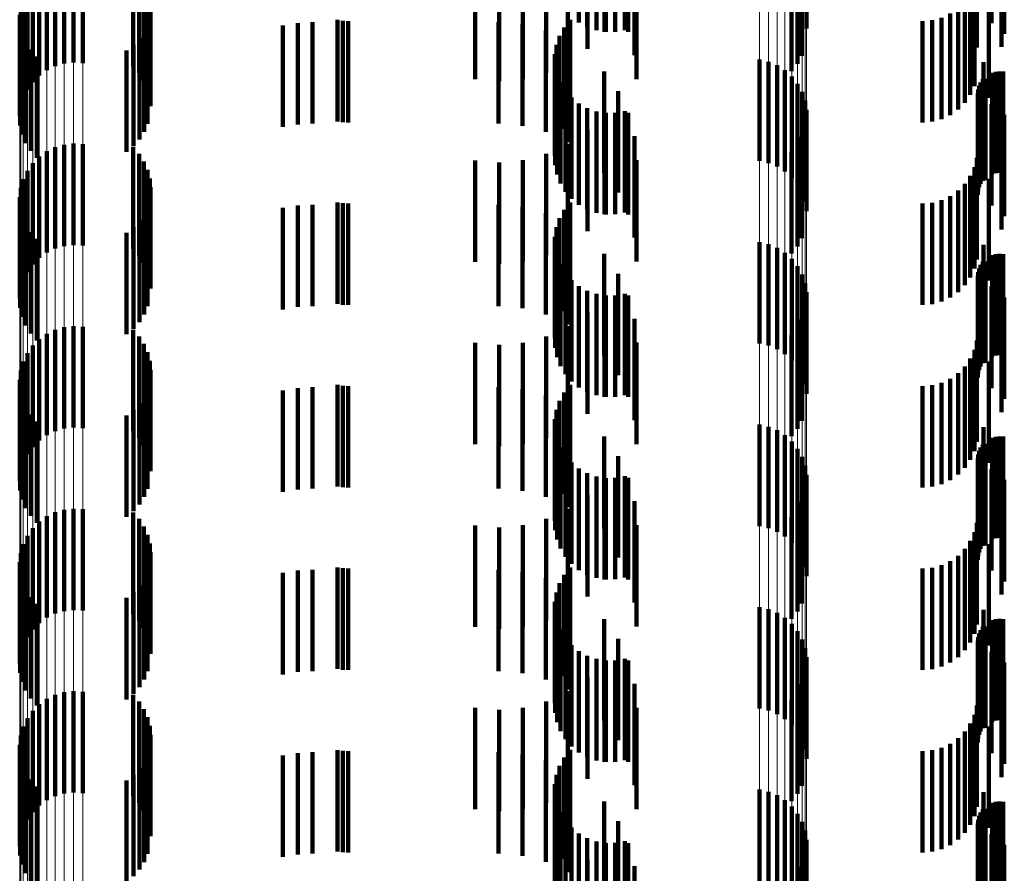
# Model space of a CAD drawing. Units: metres. Extents: x 0 to 2.59, y -0.4 to 0.4.
# Drawn here: x 0.05 to 0.06, y -0.19 to -0.18 of the extents above; entities that cross this region are included whole.
import ezdxf

# ---------------------------------------------------------------- set-up
doc = ezdxf.new("R2010")
doc.units = ezdxf.units.M
doc.linetypes.add('AUSGEZOGEN', pattern=[0])
doc.linetypes.add('VERDECKT2_S2', pattern=[0.0018, 0.001, -0.0008])
doc.layers.add('Fertigelement', color=7, linetype='AUSGEZOGEN', lineweight=50)
doc.layers.add('Standard', color=7, linetype='AUSGEZOGEN', lineweight=13)

msp = doc.modelspace()

# ---------------------------------------------------------------- linework, layer by layer
at = {"layer": 'Fertigelement', "color": 253, "linetype": 'VERDECKT2_S2', "lineweight": 140, "transparency": 33554687}
for p, q in [((0.0565245, -0.1759141), (0.0565245, -0.1769141)), ((0.0566067, -0.1759602), (0.0566067, -0.1769602)), ((0.0566957, -0.1759914), (0.0566957, -0.1769914)), ((0.0567887, -0.1760068), (0.0567887, -0.1770068)), ((0.0568829, -0.1760059), (0.0568829, -0.1770059)), ((0.0569756, -0.1759888), (0.0569756, -0.1769888)), ((0.0587706, -0.175975), (0.0587706, -0.176975)), ((0.0515368, -0.1763093), (0.0515368, -0.1773093)), ((0.0587241, -0.1762429), (0.0587241, -0.1772429)), ((0.0512751, -0.176384), (0.0512751, -0.177384)), ((0.0513577, -0.1763444), (0.0513577, -0.1773444)), ((0.0514458, -0.1763193), (0.0514458, -0.1773193)), ((0.0516283, -0.1763148), (0.0516283, -0.1773148)), ((0.052126, -0.1763455), (0.052126, -0.1773455)), ((0.0586223, -0.1763941), (0.0586223, -0.1773941)), ((0.0586796, -0.1763228), (0.0586796, -0.1773228)), ((0.0511353, -0.1765015), (0.0511353, -0.1775015)), ((0.0512002, -0.1764369), (0.0512002, -0.1774369)), ((0.052185, -0.1764109), (0.052185, -0.1774109)), ((0.0522326, -0.1764851), (0.0522326, -0.1774851)), ((0.0510822, -0.1765761), (0.0510822, -0.1775761)), ((0.0522676, -0.176566), (0.0522676, -0.177566)), ((0.0510423, -0.1766586), (0.0510423, -0.1776586)), ((0.0522892, -0.1766514), (0.0522892, -0.1776514)), ((0.0510168, -0.1767466), (0.0510168, -0.1777466)), ((0.0522966, -0.1767393), (0.0522966, -0.1777393)), ((0.0510065, -0.1768376), (0.0510065, -0.1778376)), ((0.0564366, -0.176889), (0.0564366, -0.177889)), ((0.0510115, -0.1769291), (0.0510115, -0.1779291)), ((0.0522689, -0.1769127), (0.0522689, -0.1779127)), ((0.0563778, -0.1769626), (0.0563778, -0.1779626)), ((0.0510319, -0.1770184), (0.0510319, -0.1780184)), ((0.0521873, -0.1770683), (0.0521873, -0.1780683)), ((0.0522344, -0.1769938), (0.0522344, -0.1779938)), ((0.0563325, -0.1770453), (0.0563325, -0.1780453)), ((0.051067, -0.1771031), (0.051067, -0.1781031)), ((0.0511157, -0.1771807), (0.0511157, -0.1781807)), ((0.0521287, -0.1771342), (0.0521287, -0.1781342)), ((0.0563022, -0.1771345), (0.0563022, -0.1781345)), ((0.0511768, -0.177249), (0.0511768, -0.178249)), ((0.0520604, -0.1771898), (0.0520604, -0.1781898)), ((0.0562878, -0.1772277), (0.0562878, -0.1782277)), ((0.0583061, -0.1772802), (0.0583061, -0.1782802)), ((0.0562896, -0.1773219), (0.0562896, -0.1783219)), ((0.0583951, -0.1773009), (0.0583951, -0.1783009)), ((0.0584796, -0.1773362), (0.0584796, -0.1783362)), ((0.0563077, -0.1774144), (0.0563077, -0.1784144)), ((0.0585569, -0.1773851), (0.0585569, -0.1783851)), ((0.0586249, -0.1774464), (0.0586249, -0.1784464)), ((0.0563414, -0.1775024), (0.0563414, -0.1785024)), ((0.0586817, -0.1775181), (0.0586817, -0.1785181)), ((0.0563898, -0.1775833), (0.0563898, -0.1785833)), ((0.0564515, -0.1776545), (0.0564515, -0.1786545)), ((0.0587256, -0.1775983), (0.0587256, -0.1785983)), ((0.0565245, -0.1777141), (0.0565245, -0.1787141)), ((0.0566067, -0.1777602), (0.0566067, -0.1787602)), ((0.0587556, -0.1776847), (0.0587556, -0.1786847)), ((0.0566957, -0.1777914), (0.0566957, -0.1787914)), ((0.0567887, -0.1778068), (0.0567887, -0.1788068)), ((0.0568829, -0.1778059), (0.0568829, -0.1788059)), ((0.0569756, -0.1777888), (0.0569756, -0.1787888)), ((0.0587706, -0.177775), (0.0587706, -0.178775)), ((0.0587241, -0.1780428), (0.0587241, -0.1790428)), ((0.0513577, -0.1781444), (0.0513577, -0.1791444)), ((0.0514458, -0.1781193), (0.0514458, -0.1791193)), ((0.0515368, -0.1781094), (0.0515368, -0.1791094)), ((0.0516283, -0.1781147), (0.0516283, -0.1791147)), ((0.052126, -0.1781455), (0.052126, -0.1791455)), ((0.0586796, -0.1781227), (0.0586796, -0.1791227)), ((0.0512002, -0.1782369), (0.0512002, -0.1792369)), ((0.0512751, -0.178184), (0.0512751, -0.179184)), ((0.052185, -0.1782109), (0.052185, -0.1792109)), ((0.0586223, -0.1781941), (0.0586223, -0.1791941)), ((0.0511353, -0.1783015), (0.0511353, -0.1793015)), ((0.0522326, -0.1782851), (0.0522326, -0.1792851)), ((0.0510822, -0.1783761), (0.0510822, -0.1793761)), ((0.0522676, -0.178366), (0.0522676, -0.179366)), ((0.0510168, -0.1785466), (0.0510168, -0.1795466)), ((0.0510423, -0.1784586), (0.0510423, -0.1794586)), ((0.0522892, -0.1784514), (0.0522892, -0.1794514)), ((0.0522966, -0.1785392), (0.0522966, -0.1795392)), ((0.0510065, -0.1786376), (0.0510065, -0.1796376)), ((0.0510115, -0.1787291), (0.0510115, -0.1797291)), ((0.0522689, -0.1787127), (0.0522689, -0.1797127)), ((0.0564366, -0.178689), (0.0564366, -0.179689)), ((0.0510319, -0.1788185), (0.0510319, -0.1798185)), ((0.0522344, -0.1787938), (0.0522344, -0.1797938)), ((0.0563778, -0.1787626), (0.0563778, -0.1797626)), ((0.051067, -0.1789031), (0.051067, -0.1799031)), ((0.0521287, -0.1789341), (0.0521287, -0.1799341)), ((0.0521873, -0.1788682), (0.0521873, -0.1798682)), ((0.0563022, -0.1789345), (0.0563022, -0.1799345)), ((0.0563325, -0.1788453), (0.0563325, -0.1798453)), ((0.0511157, -0.1789807), (0.0511157, -0.1799807)), ((0.0520604, -0.1789897), (0.0520604, -0.1799897)), ((0.0562878, -0.1790276), (0.0562878, -0.1800276)), ((0.0511768, -0.179049), (0.0511768, -0.180049)), ((0.0562896, -0.1791219), (0.0562896, -0.1801219)), ((0.0583061, -0.1790802), (0.0583061, -0.1800802)), ((0.0583951, -0.1791009), (0.0583951, -0.1801009)), ((0.0563077, -0.1792144), (0.0563077, -0.1802144)), ((0.0584796, -0.1791362), (0.0584796, -0.1801362)), ((0.0585569, -0.1791851), (0.0585569, -0.1801851)), ((0.0563414, -0.1793024), (0.0563414, -0.1803024)), ((0.0586249, -0.1792463), (0.0586249, -0.1802463)), ((0.0586817, -0.1793181), (0.0586817, -0.1803181)), ((0.0563898, -0.1793832), (0.0563898, -0.1803832)), ((0.0587256, -0.1793983), (0.0587256, -0.1803983)), ((0.0564515, -0.1794545), (0.0564515, -0.1804545)), ((0.0565245, -0.1795142), (0.0565245, -0.1805142)), ((0.0587556, -0.1794847), (0.0587556, -0.1804847)), ((0.0566067, -0.1795602), (0.0566067, -0.1805602)), ((0.0566957, -0.1795914), (0.0566957, -0.1805914)), ((0.0567887, -0.1796068), (0.0567887, -0.1806068)), ((0.0568829, -0.179606), (0.0568829, -0.180606)), ((0.0569756, -0.1795888), (0.0569756, -0.1805888)), ((0.0587706, -0.179575), (0.0587706, -0.180575)), ((0.0587241, -0.1798428), (0.0587241, -0.1808428)), ((0.0512751, -0.179984), (0.0512751, -0.180984)), ((0.0513577, -0.1799445), (0.0513577, -0.1809445)), ((0.0514458, -0.1799193), (0.0514458, -0.1809193)), ((0.0515368, -0.1799093), (0.0515368, -0.1809093)), ((0.0516283, -0.1799147), (0.0516283, -0.1809147)), ((0.052126, -0.1799455), (0.052126, -0.1809455)), ((0.0586223, -0.1799941), (0.0586223, -0.1809941)), ((0.0586796, -0.1799227), (0.0586796, -0.1809227)), ((0.0511353, -0.1801015), (0.0511353, -0.1811015)), ((0.0512002, -0.1800368), (0.0512002, -0.1810368)), ((0.052185, -0.180011), (0.052185, -0.181011)), ((0.0522326, -0.1800851), (0.0522326, -0.1810851)), ((0.0510822, -0.1801761), (0.0510822, -0.1811761)), ((0.0522676, -0.180166), (0.0522676, -0.181166)), ((0.0510423, -0.1802586), (0.0510423, -0.1812586)), ((0.0522892, -0.1802515), (0.0522892, -0.1812515)), ((0.0510168, -0.1803466), (0.0510168, -0.1813466)), ((0.0522966, -0.1803392), (0.0522966, -0.1813392)), ((0.0510065, -0.1804377), (0.0510065, -0.1814377)), ((0.0564366, -0.180489), (0.0564366, -0.181489)), ((0.0510115, -0.1805292), (0.0510115, -0.1815292)), ((0.0522689, -0.1805127), (0.0522689, -0.1815127)), ((0.0563778, -0.1805626), (0.0563778, -0.1815626)), ((0.0510319, -0.1806185), (0.0510319, -0.1816185)), ((0.0521873, -0.1806683), (0.0521873, -0.1816683)), ((0.0522344, -0.1805938), (0.0522344, -0.1815938)), ((0.0563325, -0.1806453), (0.0563325, -0.1816453)), ((0.051067, -0.1807031), (0.051067, -0.1817031)), ((0.0511157, -0.1807807), (0.0511157, -0.1817807)), ((0.0521287, -0.1807342), (0.0521287, -0.1817342)), ((0.0563022, -0.1807346), (0.0563022, -0.1817346)), ((0.0511768, -0.1808489), (0.0511768, -0.1818489)), ((0.0520604, -0.1807897), (0.0520604, -0.1817897)), ((0.0562878, -0.1808276), (0.0562878, -0.1818276)), ((0.0562896, -0.1809219), (0.0562896, -0.1819219)), ((0.0583061, -0.1808802), (0.0583061, -0.1818802)), ((0.0583951, -0.1809009), (0.0583951, -0.1819009)), ((0.0584796, -0.1809362), (0.0584796, -0.1819362)), ((0.0563077, -0.1810144), (0.0563077, -0.1820144)), ((0.0585569, -0.1809852), (0.0585569, -0.1819852)), ((0.0586249, -0.1810463), (0.0586249, -0.1820463)), ((0.0563414, -0.1811024), (0.0563414, -0.1821024)), ((0.0586817, -0.181118), (0.0586817, -0.182118)), ((0.0563898, -0.1811832), (0.0563898, -0.1821832)), ((0.0564515, -0.1812546), (0.0564515, -0.1822546)), ((0.0587256, -0.1811982), (0.0587256, -0.1821982)), ((0.0565245, -0.1813141), (0.0565245, -0.1823141)), ((0.0566067, -0.1813602), (0.0566067, -0.1823602)), ((0.0587556, -0.1812847), (0.0587556, -0.1822847)), ((0.0566957, -0.1813914), (0.0566957, -0.1823914)), ((0.0567887, -0.1814068), (0.0567887, -0.1824068)), ((0.0568829, -0.1814059), (0.0568829, -0.1824059)), ((0.0569756, -0.1813888), (0.0569756, -0.1823888)), ((0.0587706, -0.1813749), (0.0587706, -0.1823749)), ((0.0587241, -0.1816428), (0.0587241, -0.1826428)), ((0.0513577, -0.1817444), (0.0513577, -0.1827444)), ((0.0514458, -0.1817193), (0.0514458, -0.1827193)), ((0.0515368, -0.1817093), (0.0515368, -0.1827093)), ((0.0516283, -0.1817148), (0.0516283, -0.1827148)), ((0.052126, -0.1817455), (0.052126, -0.1827455)), ((0.0586796, -0.1817228), (0.0586796, -0.1827228)), ((0.0512002, -0.1818369), (0.0512002, -0.1828369)), ((0.0512751, -0.181784), (0.0512751, -0.182784)), ((0.052185, -0.181811), (0.052185, -0.182811)), ((0.0586223, -0.1817941), (0.0586223, -0.1827941)), ((0.0511353, -0.1819015), (0.0511353, -0.1829015)), ((0.0522326, -0.1818851), (0.0522326, -0.1828851)), ((0.0510822, -0.1819761), (0.0510822, -0.1829761)), ((0.0522676, -0.181966), (0.0522676, -0.182966)), ((0.0510423, -0.1820587), (0.0510423, -0.1830587)), ((0.0522892, -0.1820515), (0.0522892, -0.1830515)), ((0.0522966, -0.1821392), (0.0522966, -0.1831392)), ((0.0510065, -0.1822377), (0.0510065, -0.1832377)), ((0.0510168, -0.1821466), (0.0510168, -0.1831466)), ((0.0510115, -0.1823291), (0.0510115, -0.1833291)), ((0.0522689, -0.1823127), (0.0522689, -0.1833127)), ((0.0564366, -0.182289), (0.0564366, -0.183289)), ((0.0510319, -0.1824185), (0.0510319, -0.1834185)), ((0.0522344, -0.1823938), (0.0522344, -0.1833938)), ((0.0563778, -0.1823626), (0.0563778, -0.1833626)), ((0.051067, -0.1825031), (0.051067, -0.1835031)), ((0.0521873, -0.1824683), (0.0521873, -0.1834683)), ((0.0563325, -0.1824453), (0.0563325, -0.1834453)), ((0.0511157, -0.1825807), (0.0511157, -0.1835807)), ((0.0520604, -0.1825898), (0.0520604, -0.1835898)), ((0.0521287, -0.1825342), (0.0521287, -0.1835342)), ((0.0563022, -0.1825345), (0.0563022, -0.1835345)), ((0.0511768, -0.182649), (0.0511768, -0.183649)), ((0.0562878, -0.1826276), (0.0562878, -0.1836276)), ((0.0562896, -0.1827219), (0.0562896, -0.1837219)), ((0.0583061, -0.1826802), (0.0583061, -0.1836802)), ((0.0583951, -0.1827009), (0.0583951, -0.1837009)), ((0.0563077, -0.1828144), (0.0563077, -0.1838144)), ((0.0584796, -0.1827362), (0.0584796, -0.1837362)), ((0.0585569, -0.1827851), (0.0585569, -0.1837851)), ((0.0563414, -0.1829024), (0.0563414, -0.1839024)), ((0.0586249, -0.1828463), (0.0586249, -0.1838463)), ((0.0586817, -0.182918), (0.0586817, -0.183918)), ((0.0563898, -0.1829833), (0.0563898, -0.1839833)), ((0.0587256, -0.1829983), (0.0587256, -0.1839983)), ((0.0564515, -0.1830546), (0.0564515, -0.1840546)), ((0.0587556, -0.1830848), (0.0587556, -0.1840848)), ((0.0565245, -0.1831141), (0.0565245, -0.1841141)), ((0.0566067, -0.1831602), (0.0566067, -0.1841602)), ((0.0566957, -0.1831914), (0.0566957, -0.1841914)), ((0.0567887, -0.1832068), (0.0567887, -0.1842068)), ((0.0568829, -0.1832059), (0.0568829, -0.1842059)), ((0.0569756, -0.1831888), (0.0569756, -0.1841888)), ((0.0587706, -0.183175), (0.0587706, -0.184175)), ((0.0587241, -0.1834429), (0.0587241, -0.1844429)), ((0.0512751, -0.183584), (0.0512751, -0.184584)), ((0.0513577, -0.1835445), (0.0513577, -0.1845445)), ((0.0514458, -0.1835193), (0.0514458, -0.1845193)), ((0.0515368, -0.1835093), (0.0515368, -0.1845093)), ((0.0516283, -0.1835148), (0.0516283, -0.1845148)), ((0.052126, -0.1835455), (0.052126, -0.1845455)), ((0.0586223, -0.1835941), (0.0586223, -0.1845941)), ((0.0586796, -0.1835228), (0.0586796, -0.1845228)), ((0.0512002, -0.1836368), (0.0512002, -0.1846368)), ((0.052185, -0.183611), (0.052185, -0.184611)), ((0.0522326, -0.1836851), (0.0522326, -0.1846851)), ((0.0510822, -0.1837761), (0.0510822, -0.1847761)), ((0.0511353, -0.1837015), (0.0511353, -0.1847015)), ((0.0522676, -0.183766), (0.0522676, -0.184766)), ((0.0510423, -0.1838586), (0.0510423, -0.1848586)), ((0.0522892, -0.1838514), (0.0522892, -0.1848514)), ((0.0510168, -0.1839467), (0.0510168, -0.1849467)), ((0.0522966, -0.1839393), (0.0522966, -0.1849393)), ((0.0510065, -0.1840377), (0.0510065, -0.1850377)), ((0.0510115, -0.1841291), (0.0510115, -0.1851291)), ((0.0522689, -0.1841127), (0.0522689, -0.1851127)), ((0.0563778, -0.1841626), (0.0563778, -0.1851626)), ((0.0564366, -0.184089), (0.0564366, -0.185089)), ((0.0510319, -0.1842184), (0.0510319, -0.1852184)), ((0.0521873, -0.1842683), (0.0521873, -0.1852683)), ((0.0522344, -0.1841938), (0.0522344, -0.1851938)), ((0.0563325, -0.1842453), (0.0563325, -0.1852453)), ((0.051067, -0.1843031), (0.051067, -0.1853031)), ((0.0521287, -0.1843342), (0.0521287, -0.1853342)), ((0.0563022, -0.1843345), (0.0563022, -0.1853345)), ((0.0511157, -0.1843806), (0.0511157, -0.1853806)), ((0.0511768, -0.184449), (0.0511768, -0.185449)), ((0.0520604, -0.1843898), (0.0520604, -0.1853898)), ((0.0562878, -0.1844277), (0.0562878, -0.1854277)), ((0.0562896, -0.1845219), (0.0562896, -0.1855219)), ((0.0583061, -0.1844802), (0.0583061, -0.1854802)), ((0.0583951, -0.1845009), (0.0583951, -0.1855009)), ((0.0584796, -0.1845362), (0.0584796, -0.1855362)), ((0.0563077, -0.1846144), (0.0563077, -0.1856144)), ((0.0585569, -0.1845851), (0.0585569, -0.1855851)), ((0.0586249, -0.1846463), (0.0586249, -0.1856463)), ((0.0563414, -0.1847024), (0.0563414, -0.1857024)), ((0.0586817, -0.184718), (0.0586817, -0.185718)), ((0.0563898, -0.1847833), (0.0563898, -0.1857833)), ((0.0564515, -0.1848546), (0.0564515, -0.1858546)), ((0.0587256, -0.1847983), (0.0587256, -0.1857983)), ((0.0565245, -0.1849141), (0.0565245, -0.1859141)), ((0.0587556, -0.1848847), (0.0587556, -0.1858847)), ((0.0566067, -0.1849602), (0.0566067, -0.1859363)), ((0.0566957, -0.1849914), (0.0566957, -0.185918)), ((0.0567887, -0.1850068), (0.0567887, -0.1859089)), ((0.0568829, -0.1850059), (0.0568829, -0.1859094)), ((0.0569756, -0.1849888), (0.0569756, -0.1859195)), ((0.0587706, -0.184975), (0.0587706, -0.185975)), ((0.0587241, -0.1852429), (0.0587241, -0.1862429))]:
    msp.add_line(p, q, dxfattribs=at)
at = {"layer": 'Standard', "color": 253, "linetype": 'VERDECKT2_S2', "lineweight": 140, "transparency": 33554687}
for p, q in [((0.0565245, -0.1759141), (0.0565245, -0.1769141)), ((0.0605943, -0.1759196), (0.0605943, -0.1769196)), ((0.0566067, -0.1759602), (0.0566067, -0.1769602)), ((0.0566957, -0.1759914), (0.0566957, -0.1769914)), ((0.056775, -0.1760063), (0.056775, -0.1770063)), ((0.0567887, -0.1760068), (0.0567887, -0.1770068)), ((0.0568829, -0.1760059), (0.0568829, -0.1770059)), ((0.0569756, -0.1759888), (0.0569756, -0.1769888)), ((0.0570099, -0.1760065), (0.0570099, -0.1770065)), ((0.0607207, -0.1760259), (0.0607207, -0.1770259)), ((0.056608, -0.176174), (0.056608, -0.177174)), ((0.0606919, -0.1761558), (0.0606919, -0.1771558)), ((0.0564144, -0.1763101), (0.0564144, -0.1773101)), ((0.0570714, -0.1762356), (0.0570714, -0.1772356)), ((0.0587241, -0.1762429), (0.0587241, -0.1772429)), ((0.052126, -0.1763455), (0.052126, -0.1773455)), ((0.0586223, -0.1763941), (0.0586223, -0.1773941)), ((0.0586796, -0.1763228), (0.0586796, -0.1773228)), ((0.052185, -0.1764109), (0.052185, -0.1774109)), ((0.0522326, -0.1764851), (0.0522326, -0.1774851)), ((0.0555003, -0.1764741), (0.0555003, -0.1774741)), ((0.0557361, -0.1764938), (0.0557361, -0.1774938)), ((0.0559719, -0.1764725), (0.0559719, -0.1774725)), ((0.0562002, -0.1764106), (0.0562002, -0.1774106)), ((0.057092, -0.1764718), (0.057092, -0.1774718)), ((0.06045, -0.1764503), (0.06045, -0.1771594)), ((0.0522676, -0.176566), (0.0522676, -0.177566)), ((0.0604254, -0.1765419), (0.0604254, -0.1771053)), ((0.0522892, -0.1766514), (0.0522892, -0.1776514)), ((0.0603853, -0.1766279), (0.0603853, -0.1770547)), ((0.0605665, -0.1766578), (0.0605665, -0.1776578)), ((0.0522966, -0.1767393), (0.0522966, -0.1777393)), ((0.0602639, -0.1767727), (0.0602639, -0.1769693)), ((0.0603309, -0.1767056), (0.0603309, -0.1770089)), ((0.0541411, -0.1768894), (0.0541411, -0.1769005)), ((0.0564366, -0.176889), (0.0564366, -0.177889)), ((0.0600085, -0.1768917), (0.0600085, -0.1768992)), ((0.0601002, -0.1768672), (0.0601002, -0.1769136)), ((0.0601862, -0.1768271), (0.0601862, -0.1769373)), ((0.0510115, -0.1769291), (0.0510115, -0.1779291)), ((0.0522689, -0.1769127), (0.0522689, -0.1779127)), ((0.0536041, -0.1769433), (0.0536041, -0.1779433)), ((0.0537496, -0.1769194), (0.0537496, -0.1779194)), ((0.0538969, -0.1769114), (0.0538969, -0.1779114)), ((0.0541411, -0.1769005), (0.0541411, -0.1778894)), ((0.0541943, -0.1768973), (0.0541943, -0.1778973)), ((0.054248, -0.1769), (0.054248, -0.1779)), ((0.0557316, -0.1769114), (0.0557316, -0.1779114)), ((0.0559678, -0.1769321), (0.0559678, -0.1779321)), ((0.0563778, -0.1769626), (0.0563778, -0.1779626)), ((0.059914, -0.1769), (0.059914, -0.1779)), ((0.0600085, -0.1768992), (0.0600085, -0.1778917)), ((0.0601002, -0.1769136), (0.0601002, -0.1778672)), ((0.0601862, -0.1769373), (0.0601862, -0.1778271)), ((0.0602639, -0.1769693), (0.0602639, -0.1777727)), ((0.0510319, -0.1770184), (0.0510319, -0.1780184)), ((0.0521873, -0.1770683), (0.0521873, -0.1780683)), ((0.0522344, -0.1769938), (0.0522344, -0.1779938)), ((0.0561969, -0.1769935), (0.0561969, -0.1779935)), ((0.0563325, -0.1770453), (0.0563325, -0.1780453)), ((0.0603309, -0.1770089), (0.0603309, -0.1777056)), ((0.0603853, -0.1770547), (0.0603853, -0.1776279)), ((0.051067, -0.1771031), (0.051067, -0.1781031)), ((0.0511157, -0.1771807), (0.0511157, -0.1781807)), ((0.0521287, -0.1771342), (0.0521287, -0.1781342)), ((0.0563022, -0.1771345), (0.0563022, -0.1781345)), ((0.0564117, -0.1770937), (0.0564117, -0.1780937)), ((0.0604254, -0.1771053), (0.0604254, -0.1775419)), ((0.06045, -0.1771594), (0.06045, -0.1771594)), ((0.0511768, -0.177249), (0.0511768, -0.178249)), ((0.0520604, -0.1771898), (0.0520604, -0.1781898)), ((0.0562878, -0.1772277), (0.0562878, -0.1782277)), ((0.0562896, -0.1773219), (0.0562896, -0.1783219)), ((0.0605146, -0.1773062), (0.0605146, -0.1783062)), ((0.0563077, -0.1774144), (0.0563077, -0.1784144)), ((0.0567737, -0.1773974), (0.0567737, -0.1783974)), ((0.0605084, -0.1774748), (0.0605084, -0.1776165)), ((0.0605347, -0.1774709), (0.0605347, -0.1784709)), ((0.0605996, -0.17741), (0.0605996, -0.1776547)), ((0.0606359, -0.1773999), (0.0606359, -0.1776606)), ((0.0606733, -0.1773962), (0.0606733, -0.1776628)), ((0.0607109, -0.177399), (0.0607109, -0.1776612)), ((0.0563414, -0.1775024), (0.0563414, -0.1785024)), ((0.0604712, -0.1775399), (0.0604712, -0.1775781)), ((0.060487, -0.1775057), (0.060487, -0.1775983)), ((0.0563898, -0.1775833), (0.0563898, -0.1785833)), ((0.0564515, -0.1776545), (0.0564515, -0.1786545)), ((0.0569098, -0.1775916), (0.0569098, -0.1785916)), ((0.0604582, -0.1776138), (0.0604582, -0.1786138)), ((0.0604615, -0.1775764), (0.0604615, -0.1785764)), ((0.0604712, -0.1775781), (0.0604712, -0.1785399)), ((0.060487, -0.1775983), (0.060487, -0.1785057)), ((0.0605084, -0.1776165), (0.0605084, -0.1784748)), ((0.0605996, -0.1776547), (0.0605996, -0.17841)), ((0.0606359, -0.1776606), (0.0606359, -0.1783999)), ((0.0606733, -0.1776628), (0.0606733, -0.1783962)), ((0.0607109, -0.1776612), (0.0607109, -0.178399)), ((0.0565245, -0.1777141), (0.0565245, -0.1787141)), ((0.0566067, -0.1777602), (0.0566067, -0.1787602)), ((0.0605943, -0.1777195), (0.0605943, -0.1787195)), ((0.0566957, -0.1777914), (0.0566957, -0.1787914)), ((0.056775, -0.1778063), (0.056775, -0.1784821)), ((0.0567887, -0.1778068), (0.0567887, -0.1788068)), ((0.0568829, -0.1778059), (0.0568829, -0.1788059)), ((0.0569756, -0.1777888), (0.0569756, -0.1787888)), ((0.0570099, -0.1778065), (0.0570099, -0.1788065)), ((0.0607207, -0.1778259), (0.0607207, -0.1788259)), ((0.0606919, -0.1779558), (0.0606919, -0.1789558)), ((0.056608, -0.1779739), (0.056608, -0.1783832)), ((0.0570714, -0.1780356), (0.0570714, -0.1790356)), ((0.0587241, -0.1780428), (0.0587241, -0.1790428)), ((0.052126, -0.1781455), (0.052126, -0.1791455)), ((0.0564144, -0.17811), (0.0564144, -0.178303)), ((0.0586796, -0.1781227), (0.0586796, -0.1791227)), ((0.052185, -0.1782109), (0.052185, -0.1792109)), ((0.0562002, -0.1782106), (0.0562002, -0.1782438)), ((0.0562002, -0.1782438), (0.0562002, -0.1792106)), ((0.0586223, -0.1781941), (0.0586223, -0.1791941)), ((0.06045, -0.1782503), (0.06045, -0.1792503)), ((0.0522326, -0.1782851), (0.0522326, -0.1792851)), ((0.0555003, -0.178274), (0.0555003, -0.179274)), ((0.0557361, -0.1782938), (0.0557361, -0.1792938)), ((0.0559719, -0.1782725), (0.0559719, -0.1792725)), ((0.0564144, -0.178303), (0.0564144, -0.17911)), ((0.057092, -0.1782719), (0.057092, -0.1792719)), ((0.0604254, -0.178342), (0.0604254, -0.179342)), ((0.0522676, -0.178366), (0.0522676, -0.179366)), ((0.056608, -0.1783832), (0.056608, -0.1789739)), ((0.0603853, -0.1784279), (0.0603853, -0.1794279)), ((0.0522892, -0.1784514), (0.0522892, -0.1794514)), ((0.0522966, -0.1785392), (0.0522966, -0.1795392)), ((0.056775, -0.1784821), (0.056775, -0.1788063)), ((0.0603309, -0.1785056), (0.0603309, -0.1795056)), ((0.0605665, -0.1784578), (0.0605665, -0.1794578)), ((0.0601862, -0.1786271), (0.0601862, -0.1796271)), ((0.0602639, -0.1785727), (0.0602639, -0.1795727)), ((0.0510115, -0.1787291), (0.0510115, -0.1797291)), ((0.0522689, -0.1787127), (0.0522689, -0.1797127)), ((0.0537496, -0.1787194), (0.0537496, -0.1797194)), ((0.0538969, -0.1787114), (0.0538969, -0.1797114)), ((0.0541411, -0.1786894), (0.0541411, -0.1796894)), ((0.0541943, -0.1786973), (0.0541943, -0.1796973)), ((0.054248, -0.1787), (0.054248, -0.1797)), ((0.0557316, -0.1787114), (0.0557316, -0.1797114)), ((0.0559678, -0.1787321), (0.0559678, -0.1797321)), ((0.0564366, -0.178689), (0.0564366, -0.179689)), ((0.059914, -0.1787), (0.059914, -0.1797)), ((0.0600085, -0.1786917), (0.0600085, -0.1796917)), ((0.0601002, -0.1786672), (0.0601002, -0.1796672)), ((0.0510319, -0.1788185), (0.0510319, -0.1798185)), ((0.0522344, -0.1787938), (0.0522344, -0.1797938)), ((0.0536041, -0.1787433), (0.0536041, -0.1797433)), ((0.0561969, -0.1787935), (0.0561969, -0.1797935)), ((0.0563778, -0.1787626), (0.0563778, -0.1797626)), ((0.051067, -0.1789031), (0.051067, -0.1799031)), ((0.0521287, -0.1789341), (0.0521287, -0.1799341)), ((0.0521873, -0.1788682), (0.0521873, -0.1798682)), ((0.0563022, -0.1789345), (0.0563022, -0.1799345)), ((0.0563325, -0.1788453), (0.0563325, -0.1798453)), ((0.0564117, -0.1788937), (0.0564117, -0.1798937)), ((0.0511157, -0.1789807), (0.0511157, -0.1799807)), ((0.0520604, -0.1789897), (0.0520604, -0.1799897)), ((0.0562878, -0.1790276), (0.0562878, -0.1800276)), ((0.0511768, -0.179049), (0.0511768, -0.180049)), ((0.0562896, -0.1791219), (0.0562896, -0.1801219)), ((0.0605146, -0.1791061), (0.0605146, -0.1801061)), ((0.0563077, -0.1792144), (0.0563077, -0.1802144)), ((0.0567737, -0.1791974), (0.0567737, -0.1801974)), ((0.0605996, -0.17921), (0.0605996, -0.18021)), ((0.0606359, -0.1791999), (0.0606359, -0.1801999)), ((0.0606733, -0.1791962), (0.0606733, -0.1801962)), ((0.0607109, -0.179199), (0.0607109, -0.180199)), ((0.0563414, -0.1793024), (0.0563414, -0.1803024)), ((0.060487, -0.1793058), (0.060487, -0.1803058)), ((0.0605084, -0.1792748), (0.0605084, -0.1802748)), ((0.0605347, -0.1792709), (0.0605347, -0.1797408)), ((0.0563898, -0.1793832), (0.0563898, -0.1803832)), ((0.0569098, -0.1793916), (0.0569098, -0.1803916)), ((0.0604582, -0.1794139), (0.0604582, -0.1804139)), ((0.0604615, -0.1793763), (0.0604615, -0.1803763)), ((0.0604712, -0.1793399), (0.0604712, -0.1803399)), ((0.0564515, -0.1794545), (0.0564515, -0.1804545)), ((0.0565245, -0.1795142), (0.0565245, -0.1805142)), ((0.0566067, -0.1795602), (0.0566067, -0.1805602)), ((0.0566957, -0.1795914), (0.0566957, -0.1805914)), ((0.056775, -0.1796063), (0.056775, -0.1806063)), ((0.0567887, -0.1796068), (0.0567887, -0.1806068)), ((0.0568829, -0.179606), (0.0568829, -0.180606)), ((0.0569756, -0.1795888), (0.0569756, -0.1805888)), ((0.0570099, -0.1796066), (0.0570099, -0.1806066)), ((0.0605943, -0.1795195), (0.0605943, -0.1795942)), ((0.0605943, -0.1795942), (0.0605943, -0.1805195)), ((0.0607207, -0.1796259), (0.0607207, -0.1806259)), ((0.056608, -0.1797739), (0.056608, -0.1807739)), ((0.0605347, -0.1797408), (0.0605347, -0.1802709)), ((0.0606919, -0.1797558), (0.0606919, -0.1807558)), ((0.0570714, -0.1798356), (0.0570714, -0.1808356)), ((0.0587241, -0.1798428), (0.0587241, -0.1808428)), ((0.052126, -0.1799455), (0.052126, -0.1809455)), ((0.0564144, -0.1799101), (0.0564144, -0.1809101)), ((0.0586223, -0.1799941), (0.0586223, -0.1809941)), ((0.0586796, -0.1799227), (0.0586796, -0.1809227)), ((0.052185, -0.180011), (0.052185, -0.181011)), ((0.0522326, -0.1800851), (0.0522326, -0.1810851)), ((0.0555003, -0.180074), (0.0555003, -0.181074)), ((0.0557361, -0.1800939), (0.0557361, -0.1810939)), ((0.0559719, -0.1800725), (0.0559719, -0.1810725)), ((0.0562002, -0.1800106), (0.0562002, -0.1810106)), ((0.057092, -0.1800718), (0.057092, -0.1810718)), ((0.06045, -0.1800504), (0.06045, -0.1810504)), ((0.0522676, -0.180166), (0.0522676, -0.181166)), ((0.0604254, -0.180142), (0.0604254, -0.181142)), ((0.0522892, -0.1802515), (0.0522892, -0.1812515)), ((0.0603853, -0.1802279), (0.0603853, -0.1812279)), ((0.0605665, -0.1802578), (0.0605665, -0.1812578)), ((0.0522966, -0.1803392), (0.0522966, -0.1813392)), ((0.0602639, -0.1803727), (0.0602639, -0.1813727)), ((0.0603309, -0.1803057), (0.0603309, -0.1813057)), ((0.0541411, -0.1804894), (0.0541411, -0.1814894)), ((0.0564366, -0.180489), (0.0564366, -0.181489)), ((0.0601002, -0.1804672), (0.0601002, -0.1814672)), ((0.0601862, -0.1804271), (0.0601862, -0.1814271)), ((0.0510115, -0.1805292), (0.0510115, -0.1815292)), ((0.0522689, -0.1805127), (0.0522689, -0.1815127)), ((0.0536041, -0.1805433), (0.0536041, -0.1815433)), ((0.0537496, -0.1805194), (0.0537496, -0.1815194)), ((0.0538969, -0.1805114), (0.0538969, -0.1815114)), ((0.0541943, -0.1804974), (0.0541943, -0.1814974)), ((0.054248, -0.1805), (0.054248, -0.1815)), ((0.0557316, -0.1805114), (0.0557316, -0.1815114)), ((0.0559678, -0.1805321), (0.0559678, -0.1815321)), ((0.0563778, -0.1805626), (0.0563778, -0.1815626)), ((0.059914, -0.1805), (0.059914, -0.1815)), ((0.0600085, -0.1804918), (0.0600085, -0.1814918)), ((0.0510319, -0.1806185), (0.0510319, -0.1816185)), ((0.0521873, -0.1806683), (0.0521873, -0.1816683)), ((0.0522344, -0.1805938), (0.0522344, -0.1815938)), ((0.0561969, -0.1805934), (0.0561969, -0.1815934)), ((0.0563325, -0.1806453), (0.0563325, -0.1816453)), ((0.051067, -0.1807031), (0.051067, -0.1817031)), ((0.0511157, -0.1807807), (0.0511157, -0.1817807)), ((0.0521287, -0.1807342), (0.0521287, -0.1817342)), ((0.0563022, -0.1807346), (0.0563022, -0.1817346)), ((0.0564117, -0.1806937), (0.0564117, -0.1816937)), ((0.0511768, -0.1808489), (0.0511768, -0.1818489)), ((0.0520604, -0.1807897), (0.0520604, -0.1817897)), ((0.0562878, -0.1808276), (0.0562878, -0.1818276)), ((0.0562896, -0.1809219), (0.0562896, -0.1819219)), ((0.0605146, -0.1809062), (0.0605146, -0.1819062)), ((0.0563077, -0.1810144), (0.0563077, -0.1820144)), ((0.0567737, -0.1809974), (0.0567737, -0.1819062)), ((0.0605347, -0.1810709), (0.0605347, -0.1820709)), ((0.0605996, -0.18101), (0.0605996, -0.18201)), ((0.0606359, -0.1809999), (0.0606359, -0.1819999)), ((0.0606733, -0.1809962), (0.0606733, -0.1819962)), ((0.0607109, -0.180999), (0.0607109, -0.181999)), ((0.0563414, -0.1811024), (0.0563414, -0.1821024)), ((0.0604712, -0.18114), (0.0604712, -0.18214)), ((0.060487, -0.1811058), (0.060487, -0.1821058)), ((0.0605084, -0.1810748), (0.0605084, -0.1820748)), ((0.0563898, -0.1811832), (0.0563898, -0.1821832)), ((0.0564515, -0.1812546), (0.0564515, -0.1822546)), ((0.0569098, -0.1811917), (0.0569098, -0.1817917)), ((0.0604582, -0.1812139), (0.0604582, -0.1822139)), ((0.0604615, -0.1811763), (0.0604615, -0.1821763)), ((0.0565245, -0.1813141), (0.0565245, -0.1823141)), ((0.0566067, -0.1813602), (0.0566067, -0.1823602)), ((0.0605943, -0.1813195), (0.0605943, -0.1823195)), ((0.0566957, -0.1813914), (0.0566957, -0.1823914)), ((0.056775, -0.1814064), (0.056775, -0.1824064)), ((0.0567887, -0.1814068), (0.0567887, -0.1824068)), ((0.0568829, -0.1814059), (0.0568829, -0.1824059)), ((0.0569756, -0.1813888), (0.0569756, -0.1823888)), ((0.0570099, -0.1814066), (0.0570099, -0.181665)), ((0.0607207, -0.1814259), (0.0607207, -0.1824259)), ((0.0606919, -0.1815558), (0.0606919, -0.1825558)), ((0.056608, -0.181574), (0.056608, -0.182574)), ((0.0570714, -0.1816356), (0.0570714, -0.1826356)), ((0.0587241, -0.1816428), (0.0587241, -0.1826428)), ((0.052126, -0.1817455), (0.052126, -0.1827455)), ((0.0564144, -0.1817101), (0.0564144, -0.1827101)), ((0.0570099, -0.181665), (0.0570099, -0.1824066)), ((0.0586796, -0.1817228), (0.0586796, -0.1827228)), ((0.052185, -0.181811), (0.052185, -0.182811)), ((0.0562002, -0.1818105), (0.0562002, -0.1828105)), ((0.0569098, -0.1817917), (0.0569098, -0.1821917)), ((0.0586223, -0.1817941), (0.0586223, -0.1827941)), ((0.06045, -0.1818503), (0.06045, -0.1828503)), ((0.0522326, -0.1818851), (0.0522326, -0.1828851)), ((0.0555003, -0.181874), (0.0555003, -0.182874)), ((0.0557361, -0.1818939), (0.0557361, -0.1828939)), ((0.0559719, -0.1818725), (0.0559719, -0.1828725)), ((0.0567737, -0.1819062), (0.0567737, -0.1819062)), ((0.057092, -0.1818718), (0.057092, -0.1828718)), ((0.0604254, -0.181942), (0.0604254, -0.182942)), ((0.0522676, -0.181966), (0.0522676, -0.182966)), ((0.0603853, -0.1820279), (0.0603853, -0.1830279)), ((0.0522892, -0.1820515), (0.0522892, -0.1830515)), ((0.0522966, -0.1821392), (0.0522966, -0.1831392)), ((0.0603309, -0.1821056), (0.0603309, -0.1831056)), ((0.0605665, -0.1820578), (0.0605665, -0.1823422)), ((0.0601862, -0.1822271), (0.0601862, -0.1832271)), ((0.0602639, -0.1821727), (0.0602639, -0.1831727)), ((0.0510115, -0.1823291), (0.0510115, -0.1833291)), ((0.0522689, -0.1823127), (0.0522689, -0.1833127)), ((0.0537496, -0.1823194), (0.0537496, -0.1833194)), ((0.0538969, -0.1823114), (0.0538969, -0.1833114)), ((0.0541411, -0.1822894), (0.0541411, -0.1832894)), ((0.0541943, -0.1822974), (0.0541943, -0.1832974)), ((0.054248, -0.1823), (0.054248, -0.1833)), ((0.0557316, -0.1823114), (0.0557316, -0.1833114)), ((0.0559678, -0.182332), (0.0559678, -0.183332)), ((0.0564366, -0.182289), (0.0564366, -0.183289)), ((0.059914, -0.1823), (0.059914, -0.1833)), ((0.0600085, -0.1822917), (0.0600085, -0.1832917)), ((0.0601002, -0.1822672), (0.0601002, -0.1832672)), ((0.0510319, -0.1824185), (0.0510319, -0.1834185)), ((0.0522344, -0.1823938), (0.0522344, -0.1833938)), ((0.0536041, -0.1823433), (0.0536041, -0.1833433)), ((0.0561969, -0.1823935), (0.0561969, -0.1833935)), ((0.0563778, -0.1823626), (0.0563778, -0.1833626)), ((0.0605665, -0.1823422), (0.0605665, -0.1830578)), ((0.051067, -0.1825031), (0.051067, -0.1835031)), ((0.0521873, -0.1824683), (0.0521873, -0.1834683)), ((0.0563325, -0.1824453), (0.0563325, -0.1834453)), ((0.0564117, -0.1824937), (0.0564117, -0.1834937)), ((0.0511157, -0.1825807), (0.0511157, -0.1835807)), ((0.0520604, -0.1825898), (0.0520604, -0.1835898)), ((0.0521287, -0.1825342), (0.0521287, -0.1835342)), ((0.0563022, -0.1825345), (0.0563022, -0.1835345)), ((0.0511768, -0.182649), (0.0511768, -0.183649)), ((0.0562878, -0.1826276), (0.0562878, -0.1836276)), ((0.0562896, -0.1827219), (0.0562896, -0.1837219)), ((0.0605146, -0.1827062), (0.0605146, -0.1837062)), ((0.0563077, -0.1828144), (0.0563077, -0.1838144)), ((0.0567737, -0.1827974), (0.0567737, -0.1837974)), ((0.0605996, -0.18281), (0.0605996, -0.18381)), ((0.0606359, -0.1827999), (0.0606359, -0.1837999)), ((0.0606733, -0.1827962), (0.0606733, -0.1837962)), ((0.0607109, -0.182799), (0.0607109, -0.183799)), ((0.0563414, -0.1829024), (0.0563414, -0.1839024)), ((0.060487, -0.1829058), (0.060487, -0.1839058)), ((0.0605084, -0.1828748), (0.0605084, -0.1838748)), ((0.0605347, -0.1828708), (0.0605347, -0.1838708)), ((0.0563898, -0.1829833), (0.0563898, -0.1839833)), ((0.0569098, -0.1829916), (0.0569098, -0.1839916)), ((0.0604582, -0.1830139), (0.0604582, -0.1840139)), ((0.0604615, -0.1829763), (0.0604615, -0.1839763)), ((0.0604712, -0.1829399), (0.0604712, -0.1839399)), ((0.0564515, -0.1830546), (0.0564515, -0.1840546)), ((0.0565245, -0.1831141), (0.0565245, -0.1841141)), ((0.0566067, -0.1831602), (0.0566067, -0.1841602)), ((0.0566957, -0.1831914), (0.0566957, -0.1841914)), ((0.056775, -0.1832064), (0.056775, -0.1842064)), ((0.0567887, -0.1832068), (0.0567887, -0.1842068)), ((0.0568829, -0.1832059), (0.0568829, -0.1842059)), ((0.0569756, -0.1831888), (0.0569756, -0.1841888)), ((0.0570099, -0.1832065), (0.0570099, -0.1842065)), ((0.0605943, -0.1831195), (0.0605943, -0.1841195)), ((0.0607207, -0.1832259), (0.0607207, -0.1842259)), ((0.056608, -0.183374), (0.056608, -0.184374)), ((0.0606919, -0.1833558), (0.0606919, -0.1843558)), ((0.0570714, -0.1834356), (0.0570714, -0.1844356)), ((0.0587241, -0.1834429), (0.0587241, -0.1844429)), ((0.052126, -0.1835455), (0.052126, -0.1845455)), ((0.0564144, -0.1835101), (0.0564144, -0.1845101)), ((0.0586223, -0.1835941), (0.0586223, -0.1845941)), ((0.0586796, -0.1835228), (0.0586796, -0.1845228)), ((0.052185, -0.183611), (0.052185, -0.184611)), ((0.0522326, -0.1836851), (0.0522326, -0.1846851)), ((0.0555003, -0.1836741), (0.0555003, -0.1846741)), ((0.0557361, -0.1836938), (0.0557361, -0.1846938)), ((0.0559719, -0.1836725), (0.0559719, -0.1846725)), ((0.0562002, -0.1836106), (0.0562002, -0.1846106)), ((0.057092, -0.1836718), (0.057092, -0.1846718)), ((0.06045, -0.1836503), (0.06045, -0.1846503)), ((0.0522676, -0.183766), (0.0522676, -0.184766)), ((0.0604254, -0.1837419), (0.0604254, -0.1847419)), ((0.0522892, -0.1838514), (0.0522892, -0.1848514)), ((0.0603853, -0.1838279), (0.0603853, -0.1848279)), ((0.0605665, -0.1838578), (0.0605665, -0.1848578)), ((0.0522966, -0.1839393), (0.0522966, -0.1849393)), ((0.0602639, -0.1839727), (0.0602639, -0.1849727)), ((0.0603309, -0.1839056), (0.0603309, -0.1849056)), ((0.0601002, -0.1840671), (0.0601002, -0.1850671)), ((0.0601862, -0.1840271), (0.0601862, -0.1850271)), ((0.0510115, -0.1841291), (0.0510115, -0.1851291)), ((0.0522689, -0.1841127), (0.0522689, -0.1851127)), ((0.0536041, -0.1841432), (0.0536041, -0.1851432)), ((0.0537496, -0.1841194), (0.0537496, -0.1851194)), ((0.0538969, -0.1841114), (0.0538969, -0.1851114)), ((0.0541411, -0.1840894), (0.0541411, -0.1850894)), ((0.0541943, -0.1840974), (0.0541943, -0.1850974)), ((0.054248, -0.1841), (0.054248, -0.1851)), ((0.0557316, -0.1841114), (0.0557316, -0.1851114)), ((0.0559678, -0.1841321), (0.0559678, -0.1851321)), ((0.0563778, -0.1841626), (0.0563778, -0.1851626)), ((0.0564366, -0.184089), (0.0564366, -0.185089)), ((0.059914, -0.1841), (0.059914, -0.1851)), ((0.0600085, -0.1840917), (0.0600085, -0.1850917)), ((0.0510319, -0.1842184), (0.0510319, -0.1852184)), ((0.0521873, -0.1842683), (0.0521873, -0.1852683)), ((0.0522344, -0.1841938), (0.0522344, -0.1851938)), ((0.0561969, -0.1841935), (0.0561969, -0.1851935)), ((0.0563325, -0.1842453), (0.0563325, -0.1852453)), ((0.051067, -0.1843031), (0.051067, -0.1853031)), ((0.0521287, -0.1843342), (0.0521287, -0.1853342)), ((0.0563022, -0.1843345), (0.0563022, -0.1853345)), ((0.0564117, -0.1842937), (0.0564117, -0.1852937)), ((0.0511157, -0.1843806), (0.0511157, -0.1853806)), ((0.0511768, -0.184449), (0.0511768, -0.185449)), ((0.0520604, -0.1843898), (0.0520604, -0.1853898)), ((0.0562878, -0.1844277), (0.0562878, -0.1854277)), ((0.0562896, -0.1845219), (0.0562896, -0.1855219)), ((0.0605146, -0.1845062), (0.0605146, -0.1855062)), ((0.0563077, -0.1846144), (0.0563077, -0.1856144)), ((0.0567737, -0.1845974), (0.0567737, -0.1855974)), ((0.0605996, -0.18461), (0.0605996, -0.18561)), ((0.0606359, -0.1845999), (0.0606359, -0.1855999)), ((0.0606733, -0.1845962), (0.0606733, -0.1855962)), ((0.0607109, -0.184599), (0.0607109, -0.185599)), ((0.0563414, -0.1847024), (0.0563414, -0.1857024)), ((0.0604712, -0.1847399), (0.0604712, -0.1857399)), ((0.060487, -0.1847057), (0.060487, -0.1857057)), ((0.0605084, -0.1846748), (0.0605084, -0.1856748)), ((0.0605347, -0.1846709), (0.0605347, -0.1856709)), ((0.0563898, -0.1847833), (0.0563898, -0.1857833)), ((0.0564515, -0.1848546), (0.0564515, -0.1858546)), ((0.0569098, -0.1847916), (0.0569098, -0.1857916)), ((0.0604582, -0.1848138), (0.0604582, -0.1858138)), ((0.0604615, -0.1847763), (0.0604615, -0.1857763)), ((0.0565245, -0.1849141), (0.0565245, -0.1859141)), ((0.0605943, -0.1849196), (0.0605943, -0.1859196)), ((0.0566067, -0.1849602), (0.0566067, -0.1859363)), ((0.0566957, -0.1849914), (0.0566957, -0.185918)), ((0.056775, -0.1850063), (0.056775, -0.1860063)), ((0.0567887, -0.1850068), (0.0567887, -0.1859089)), ((0.0568829, -0.1850059), (0.0568829, -0.1859094)), ((0.0569756, -0.1849888), (0.0569756, -0.1859195)), ((0.0570099, -0.1850065), (0.0570099, -0.1860065)), ((0.0607207, -0.1850259), (0.0607207, -0.1860259)), ((0.056608, -0.185174), (0.056608, -0.186174)), ((0.0570714, -0.1852356), (0.0570714, -0.1862356)), ((0.0587241, -0.1852429), (0.0587241, -0.1862429)), ((0.0606919, -0.1851558), (0.0606919, -0.1861558))]:
    msp.add_line(p, q, dxfattribs=at)
at = {"layer": 'Standard', "color": 7, "linetype": 'AUSGEZOGEN', "lineweight": 13, "transparency": 33554687}
for points in [[(0.0510065, 0), (0.0510065, -0.014264), (0.0510065, -0.02875), (0.0510065, -0.0434174), (0.0510065, -0.0582213), (0.0510065, -0.073113), (0.0510065, -0.0880403), (0.0510065, -0.1029474), (0.0510065, -0.1177764), (0.0510065, -0.1324669), (0.0510065, -0.146957), (0.0510065, -0.1611843), (0.0510065, -0.1750865), (0.0510065, -0.1886022), (0.0510065, -0.2016716), (0.0510065, -0.214238), (0.0510065, -0.2262476), (0.0510065, -0.2376509), (0.0510065, -0.2484038), (0.0510065, -0.2584669)], [(0.0510168, 0), (0.0510168, -0.0142681), (0.0510168, -0.0287582), (0.0510168, -0.0434297), (0.0510168, -0.0582379), (0.0510168, -0.0731339), (0.0510168, -0.0880653), (0.0510168, -0.1029767), (0.0510168, -0.1178099), (0.0510168, -0.1325045), (0.0510168, -0.1469988), (0.0510168, -0.1612302), (0.0510168, -0.1751364), (0.0510168, -0.1886558), (0.0510168, -0.201729), (0.0510168, -0.214299), (0.0510168, -0.2263119), (0.0510168, -0.2377186), (0.0510168, -0.2484744), (0.0510168, -0.2585404)], [(0.0510423, 0), (0.0510423, -0.014272), (0.0510423, -0.0287662), (0.0510423, -0.0434417), (0.0510423, -0.0582539), (0.0510423, -0.073154), (0.0510423, -0.0880895), (0.0510423, -0.1030051), (0.0510423, -0.1178423), (0.0510423, -0.132541), (0.0510423, -0.1470392), (0.0510423, -0.1612745), (0.0510423, -0.1751845), (0.0510423, -0.1887077), (0.0510423, -0.2017845), (0.0510423, -0.2143578), (0.0510423, -0.2263741), (0.0510423, -0.237784), (0.0510423, -0.2485428), (0.0510423, -0.2586115)], [(0.0510822, 0), (0.0510822, -0.0142756), (0.0510822, -0.0287735), (0.0510822, -0.0434529), (0.0510822, -0.0582689), (0.0510822, -0.0731728), (0.0510822, -0.0881122), (0.0510822, -0.1030316), (0.0510822, -0.1178727), (0.0510822, -0.1325751), (0.0510822, -0.1470771), (0.0510822, -0.1613161), (0.0510822, -0.1752296), (0.0510822, -0.1887563), (0.0510822, -0.2018365), (0.0510822, -0.2144131), (0.0510822, -0.2264325), (0.0510822, -0.2378452), (0.0510822, -0.2486068), (0.0510822, -0.2586781)], [(0.0511353, 0), (0.0511353, -0.014279), (0.0511353, -0.0287802), (0.0511353, -0.043463), (0.0511353, -0.0582825), (0.0511353, -0.0731899), (0.0511353, -0.0881328), (0.0511353, -0.1030556), (0.0511353, -0.1179002), (0.0511353, -0.132606), (0.0511353, -0.1471113), (0.0511353, -0.1613536), (0.0511353, -0.1752704), (0.0511353, -0.1888003), (0.0511353, -0.2018835), (0.0511353, -0.2144631), (0.0511353, -0.2264852), (0.0511353, -0.2379007), (0.0511353, -0.2486648), (0.0511353, -0.2587384)], [(0.0512002, 0), (0.0512002, -0.0142819), (0.0512002, -0.028786), (0.0512002, -0.0434718), (0.0512002, -0.0582943), (0.0512002, -0.0732047), (0.0512002, -0.0881506), (0.0512002, -0.1030764), (0.0512002, -0.117924), (0.0512002, -0.1326328), (0.0512002, -0.1471411), (0.0512002, -0.1613862), (0.0512002, -0.1753058), (0.0512002, -0.1888384), (0.0512002, -0.2019243), (0.0512002, -0.2145063), (0.0512002, -0.2265309), (0.0512002, -0.2379487), (0.0512002, -0.248715), (0.0512002, -0.2587906)], [(0.0512751, 0), (0.0512751, -0.0142842), (0.0512751, -0.0287908), (0.0512751, -0.0434789), (0.0512751, -0.0583039), (0.0512751, -0.0732167), (0.0512751, -0.0881651), (0.0512751, -0.1030934), (0.0512751, -0.1179434), (0.0512751, -0.1326547), (0.0512751, -0.1471653), (0.0512751, -0.1614128), (0.0512751, -0.1753348), (0.0512751, -0.1888696), (0.0512751, -0.2019576), (0.0512751, -0.2145417), (0.0512751, -0.2265683), (0.0512751, -0.2379879), (0.0512751, -0.248756), (0.0512751, -0.2588333)], [(0.0513577, 0), (0.0513577, -0.014286), (0.0513577, -0.0287944), (0.0513577, -0.0434843), (0.0513577, -0.0583111), (0.0513577, -0.0732257), (0.0513577, -0.088176), (0.0513577, -0.1031061), (0.0513577, -0.117958), (0.0513577, -0.1326711), (0.0513577, -0.1471835), (0.0513577, -0.1614328), (0.0513577, -0.1753564), (0.0513577, -0.1888929), (0.0513577, -0.2019825), (0.0513577, -0.2145682), (0.0513577, -0.2265963), (0.0513577, -0.2380173), (0.0513577, -0.2487867), (0.0513577, -0.2588653)], [(0.0514458, 0), (0.0514458, -0.0142871), (0.0514458, -0.0287966), (0.0514458, -0.0434877), (0.0514458, -0.0583157), (0.0514458, -0.0732315), (0.0514458, -0.0881829), (0.0514458, -0.1031143), (0.0514458, -0.1179672), (0.0514458, -0.1326815), (0.0514458, -0.1471951), (0.0514458, -0.1614454), (0.0514458, -0.1753702), (0.0514458, -0.1889077), (0.0514458, -0.2019984), (0.0514458, -0.214585), (0.0514458, -0.2266141), (0.0514458, -0.238036), (0.0514458, -0.2488062), (0.0514458, -0.2588856)], [(0.0515368, 0), (0.0515368, -0.0142875), (0.0515368, -0.0287975), (0.0515368, -0.0434891), (0.0515368, -0.0583174), (0.0515368, -0.0732338), (0.0515368, -0.0881856), (0.0515368, -0.1031175), (0.0515368, -0.1179709), (0.0515368, -0.1326856), (0.0515368, -0.1471996), (0.0515368, -0.1614504), (0.0515368, -0.1753756), (0.0515368, -0.1889136), (0.0515368, -0.2020047), (0.0515368, -0.2145917), (0.0515368, -0.2266211), (0.0515368, -0.2380434), (0.0515368, -0.248814), (0.0515368, -0.2588937)], [(0.0516283, 0), (0.0516283, -0.0142874), (0.0516283, -0.028797), (0.0516283, -0.0434883), (0.0516283, -0.0583165), (0.0516283, -0.0732325), (0.0516283, -0.0881841), (0.0516283, -0.1031157), (0.0516283, -0.1179689), (0.0516283, -0.1326833), (0.0516283, -0.1471971), (0.0516283, -0.1614477), (0.0516283, -0.1753726), (0.0516283, -0.1889104), (0.0516283, -0.2020013), (0.0516283, -0.2145881), (0.0516283, -0.2266173), (0.0516283, -0.2380394), (0.0516283, -0.2488098), (0.0516283, -0.2588893)], [(0.0583061, 0), (0.0583061, -0.0142443), (0.0583061, -0.0287103), (0.0583061, -0.0433574), (0.0583061, -0.0581408), (0.0583061, -0.0730119), (0.0583061, -0.0879185), (0.0583061, -0.1028051), (0.0583061, -0.1176135), (0.0583061, -0.1322836), (0.0583061, -0.1467537), (0.0583061, -0.1609614), (0.0583061, -0.1748443), (0.0583061, -0.1883413), (0.0583061, -0.2013927), (0.0583061, -0.2139417), (0.0583061, -0.2259346), (0.0583061, -0.2373223), (0.0583061, -0.2480602), (0.0583061, -0.2581094)], [(0.0583951, 0), (0.0583951, -0.0142433), (0.0583951, -0.0287084), (0.0583951, -0.0433546), (0.0583951, -0.058137), (0.0583951, -0.0730072), (0.0583951, -0.0879128), (0.0583951, -0.1027985), (0.0583951, -0.1176059), (0.0583951, -0.1322751), (0.0583951, -0.1467442), (0.0583951, -0.1609509), (0.0583951, -0.174833), (0.0583951, -0.1883291), (0.0583951, -0.2013797), (0.0583951, -0.2139278), (0.0583951, -0.22592), (0.0583951, -0.2373069), (0.0583951, -0.2480442), (0.0583951, -0.2580927)], [(0.0584796, 0), (0.0584796, -0.0142418), (0.0584796, -0.0287053), (0.0584796, -0.0433498), (0.0584796, -0.0581306), (0.0584796, -0.0729991), (0.0584796, -0.0879031), (0.0584796, -0.102787), (0.0584796, -0.117593), (0.0584796, -0.1322605), (0.0584796, -0.146728), (0.0584796, -0.1609332), (0.0584796, -0.1748137), (0.0584796, -0.1883083), (0.0584796, -0.2013575), (0.0584796, -0.2139042), (0.0584796, -0.225895), (0.0584796, -0.2372807), (0.0584796, -0.2480168), (0.0584796, -0.2580641)], [(0.0585569, 0), (0.0585569, -0.0142396), (0.0585569, -0.0287009), (0.0585569, -0.0433431), (0.0585569, -0.0581217), (0.0585569, -0.072988), (0.0585569, -0.0878896), (0.0585569, -0.1027714), (0.0585569, -0.117575), (0.0585569, -0.1322402), (0.0585569, -0.1467056), (0.0585569, -0.1609085), (0.0585569, -0.1747869), (0.0585569, -0.1882795), (0.0585569, -0.2013266), (0.0585569, -0.2138714), (0.0585569, -0.2258604), (0.0585569, -0.2372444), (0.0585569, -0.2479788), (0.0585569, -0.2580246)], [(0.0586249, 0), (0.0586249, -0.0142369), (0.0586249, -0.0286954), (0.0586249, -0.0433348), (0.0586249, -0.0581106), (0.0586249, -0.072974), (0.0586249, -0.0878728), (0.0586249, -0.1027516), (0.0586249, -0.1175524), (0.0586249, -0.1322148), (0.0586249, -0.1466774), (0.0586249, -0.1608777), (0.0586249, -0.1747535), (0.0586249, -0.1882434), (0.0586249, -0.201288), (0.0586249, -0.2138304), (0.0586249, -0.2258171), (0.0586249, -0.2371989), (0.0586249, -0.2479312), (0.0586249, -0.2579752)], [(0.0586817, 0), (0.0586817, -0.0142337), (0.0586817, -0.0286889), (0.0586817, -0.0433251), (0.0586817, -0.0580975), (0.0586817, -0.0729576), (0.0586817, -0.0878531), (0.0586817, -0.1027286), (0.0586817, -0.117526), (0.0586817, -0.1321852), (0.0586817, -0.1466445), (0.0586817, -0.1608416), (0.0586817, -0.1747142), (0.0586817, -0.1882012), (0.0586817, -0.2012428), (0.0586817, -0.2137824), (0.0586817, -0.2257664), (0.0586817, -0.2371456), (0.0586817, -0.2478756), (0.0586817, -0.2579172)], [(0.0587256, 0), (0.0587256, -0.0142301), (0.0587256, -0.0286817), (0.0587256, -0.0433142), (0.0587256, -0.0580829), (0.0587256, -0.0729393), (0.0587256, -0.087831), (0.0587256, -0.1027028), (0.0587256, -0.1174965), (0.0587256, -0.132152), (0.0587256, -0.1466076), (0.0587256, -0.1608011), (0.0587256, -0.1746703), (0.0587256, -0.1881539), (0.0587256, -0.2011923), (0.0587256, -0.2137287), (0.0587256, -0.2257097), (0.0587256, -0.2370861), (0.0587256, -0.2478133), (0.0587256, -0.2578525)], [(0.0587556, 0), (0.0587556, -0.0142262), (0.0587556, -0.0286739), (0.0587556, -0.0433025), (0.0587556, -0.0580672), (0.0587556, -0.0729195), (0.0587556, -0.0878072), (0.0587556, -0.1026749), (0.0587556, -0.1174647), (0.0587556, -0.1321162), (0.0587556, -0.1465679), (0.0587556, -0.1607576), (0.0587556, -0.174623), (0.0587556, -0.1881028), (0.0587556, -0.2011378), (0.0587556, -0.2136708), (0.0587556, -0.2256486), (0.0587556, -0.2370219), (0.0587556, -0.2477462), (0.0587556, -0.2577826)], [(0.0587706, 0), (0.0587706, -0.0142222), (0.0587706, -0.0286658), (0.0587706, -0.0432902), (0.0587706, -0.0580508), (0.0587706, -0.0728989), (0.0587706, -0.0877823), (0.0587706, -0.1026459), (0.0587706, -0.1174315), (0.0587706, -0.1320788), (0.0587706, -0.1465265), (0.0587706, -0.1607121), (0.0587706, -0.1745736), (0.0587706, -0.1880497), (0.0587706, -0.2010809), (0.0587706, -0.2136104), (0.0587706, -0.2255848), (0.0587706, -0.2369548), (0.0587706, -0.2476761), (0.0587706, -0.2577097)]]:
    msp.add_lwpolyline(points, dxfattribs=at)

doc.saveas('drawing.dxf')
